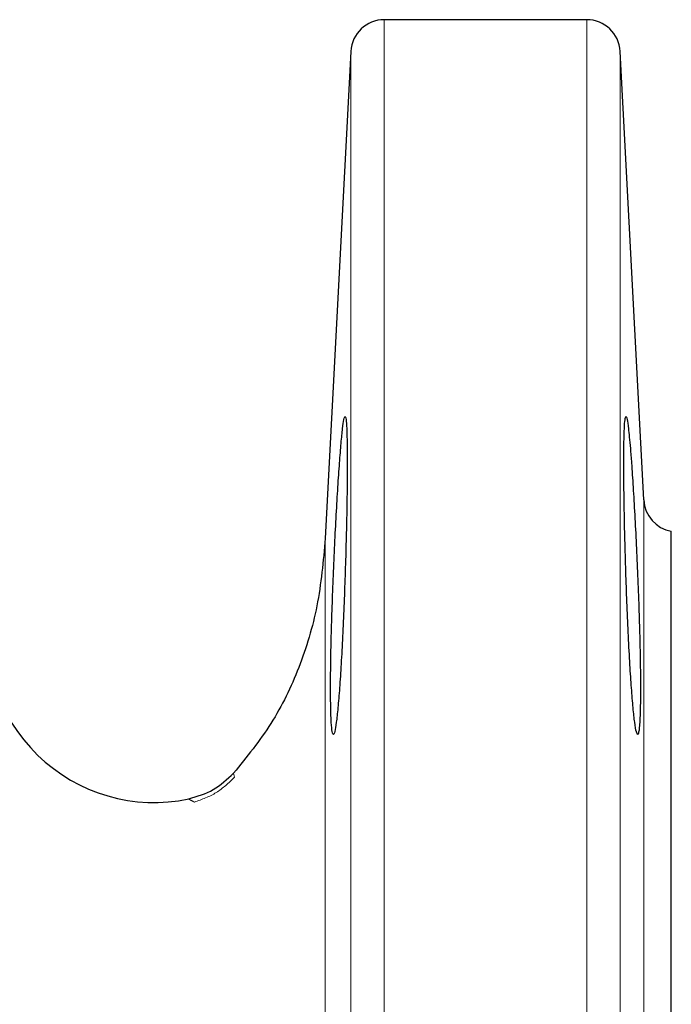
# Model space of a CAD drawing. Units: millimetres. Extents: x 3 to 783, y -17 to 537.
# Drawn here: x 224 to 263, y 354 to 413 of the extents above; entities that cross this region are included whole.
import ezdxf

# ---------------------------------------------------------------- set-up
doc = ezdxf.new("R2010")
doc.units = ezdxf.units.MM
doc.header["$LTSCALE"] = 2
doc.linetypes.add('PHANTOM', pattern=[12.7, 6.35, -1.27, 1.27, -1.27, 1.27, -1.27])
doc.layers.add('1', color=2, linetype='CONTINUOUS', lineweight=35)
doc.layers.add('11', color=7, linetype='CONTINUOUS')

msp = doc.modelspace()

# ---------------------------------------------------------------- linework, layer by layer
at = {"layer": '1', "linetype": 'Continuous', "lineweight": 30}
for p, q in [((258.246, 413.256), (246.13, 413.256)), ((244.133, 411.361), (242.607, 382.256)), ((261.649, 384.55), (260.244, 411.361))]:
    msp.add_line(p, q, dxfattribs=at)
at = {"layer": '1', "linetype": 'PHANTOM', "lineweight": 0}
for p, q in [((263.299, 382.685), (263.299, 291.827)), ((237.121, 368.226), (237.178, 367.98))]:
    msp.add_line(p, q, dxfattribs=at)
at = {"layer": '1', "linetype": 'Continuous', "lineweight": 30}
for centre, radius, start, end in [((246.13, 411.256), 2, 90, 177), ((258.246, 411.256), 2, 3, 90), ((263.646, 384.655), 2, 183, 260), ((232.375, 376.467), 10, 169.65365, 281.93039)]:
    msp.add_arc(centre, radius, start, end, dxfattribs=at)
for points, knots in [([(243.089, 380.036), (243.116, 380.656), (243.17, 381.899), (243.264, 383.692), (243.361, 385.344), (243.459, 386.794), (243.554, 387.982), (243.643, 388.867), (243.723, 389.412), (243.791, 389.597), (243.847, 389.415), (243.887, 388.872), (243.912, 387.988), (243.92, 386.8), (243.912, 385.349), (243.887, 383.695), (243.847, 381.9), (243.809, 380.657), (243.789, 380.036)], [0, 0, 0, 0, 0.062369, 0.124947, 0.187516, 0.249891, 0.312568, 0.374882, 0.437535, 0.499977, 0.562469, 0.6251, 0.687426, 0.750109, 0.812461, 0.875058, 0.937607, 1, 1, 1, 1]), ([(260.587, 380.036), (260.567, 380.675), (260.528, 381.942), (260.488, 383.75), (260.464, 385.383), (260.456, 386.798), (260.464, 387.965), (260.488, 388.85), (260.529, 389.409), (260.584, 389.597), (260.653, 389.417), (260.722, 388.947), (260.789, 388.317), (260.851, 387.635), (260.926, 386.66), (261.015, 385.346), (261.113, 383.691), (261.206, 381.897), (261.26, 380.654), (261.287, 380.036)], [0, 0, 0, 0, 0.0642082, 0.1272815, 0.1892242, 0.2500405, 0.3107955, 0.372678, 0.4356921, 0.4998418, 0.5603354, 0.6247869, 0.6631486, 0.7049946, 0.749944, 0.8124863, 0.8750295, 0.937875, 1, 1, 1, 1]), ([(263.3, 337.256), (263.3, 339.238), (263.3, 343.203), (263.3, 349.048), (263.3, 354.691), (263.3, 360.036), (263.3, 364.991), (263.3, 369.471), (263.3, 373.401), (263.3, 376.711), (263.3, 379.349), (263.3, 381.253), (263.3, 382.46), (263.3, 382.61), (263.3, 382.685)], [0, 0, 0, 0, 0.083333, 0.166667, 0.25, 0.333333, 0.416667, 0.5, 0.583334, 0.666667, 0.75, 0.833334, 0.916667, 1, 1, 1, 1]), ([(242.607, 382.256), (242.484, 380.901), (242.244, 378.267), (241.123, 374.532), (239.476, 371.119), (237.906, 369.19), (237.121, 368.226)], [0, 0, 0, 0, 0.265283, 0.515475, 0.757754, 1, 1, 1, 1]), ([(243.789, 380.036), (243.767, 379.413), (243.723, 378.17), (243.643, 376.377), (243.554, 374.726), (243.459, 373.278), (243.361, 372.09), (243.264, 371.206), (243.171, 370.661), (243.088, 370.475), (243.017, 370.656), (242.963, 371.197), (242.929, 372.081), (242.918, 373.271), (242.929, 374.724), (242.963, 376.376), (243.016, 378.17), (243.065, 379.413), (243.089, 380.036)], [0, 0, 0, 0, 0.062632, 0.124905, 0.187523, 0.24991, 0.312378, 0.374956, 0.437247, 0.499888, 0.562181, 0.624754, 0.687232, 0.750052, 0.812479, 0.875081, 0.937361, 1, 1, 1, 1]), ([(261.287, 380.036), (261.312, 379.393), (261.361, 378.151), (261.414, 376.352), (261.447, 374.715), (261.458, 373.27), (261.447, 372.083), (261.417, 371.305), (261.378, 370.839), (261.337, 370.592), (261.282, 370.498), (261.207, 370.651), (261.115, 371.183), (261.015, 372.089), (260.918, 373.262), (260.823, 374.709), (260.733, 376.372), (260.652, 378.191), (260.608, 379.428), (260.587, 380.036)], [0, 0, 0, 0, 0.064612, 0.124881, 0.188215, 0.250202, 0.312046, 0.375246, 0.415405, 0.457067, 0.500292, 0.557848, 0.625169, 0.687605, 0.750046, 0.809985, 0.875713, 0.938864, 1, 1, 1, 1]), ([(234.442, 366.683), (234.949, 366.834), (235.965, 367.136), (236.735, 367.863), (237.121, 368.226)], [0, 0, 0, 0, 0.499999, 1, 1, 1, 1])]:
    msp.add_open_spline(points, degree=3, knots=knots, dxfattribs=at)
at = {"layer": '1', "linetype": 'PHANTOM', "lineweight": 0}
for points, knots in [([(234.776, 366.496), (235.23, 366.657), (236.138, 366.979), (236.832, 367.646), (237.178, 367.98)], [0, 0, 0, 0, 0.499995, 1, 1, 1, 1]), ([(234.442, 366.683), (234.471, 366.66), (234.507, 366.631), (234.703, 366.532), (234.757, 366.505), (234.773, 366.499), (234.775, 366.496), (234.776, 366.496), (234.776, 366.496), (234.776, 366.496), (234.776, 366.496), (234.776, 366.496)], [0, 0, 0, 0, 0.74384, 0.935133, 0.983664, 0.99589, 0.998936, 0.999714, 0.999918, 0.999991, 1, 1, 1, 1])]:
    msp.add_open_spline(points, degree=3, knots=knots, dxfattribs=at)
at = {"layer": '11', "color": 1, "lineweight": 0}
for p, q in [((246.13, 337.256), (246.13, 413.256)), ((258.246, 261.256), (258.246, 413.256)), ((244.133, 263.152), (244.133, 411.361)), ((260.244, 411.361), (260.244, 337.256)), ((261.649, 337.256), (261.649, 384.55)), ((242.607, 292.256), (242.607, 382.256))]:
    msp.add_line(p, q, dxfattribs=at)

doc.saveas('drawing.dxf')
